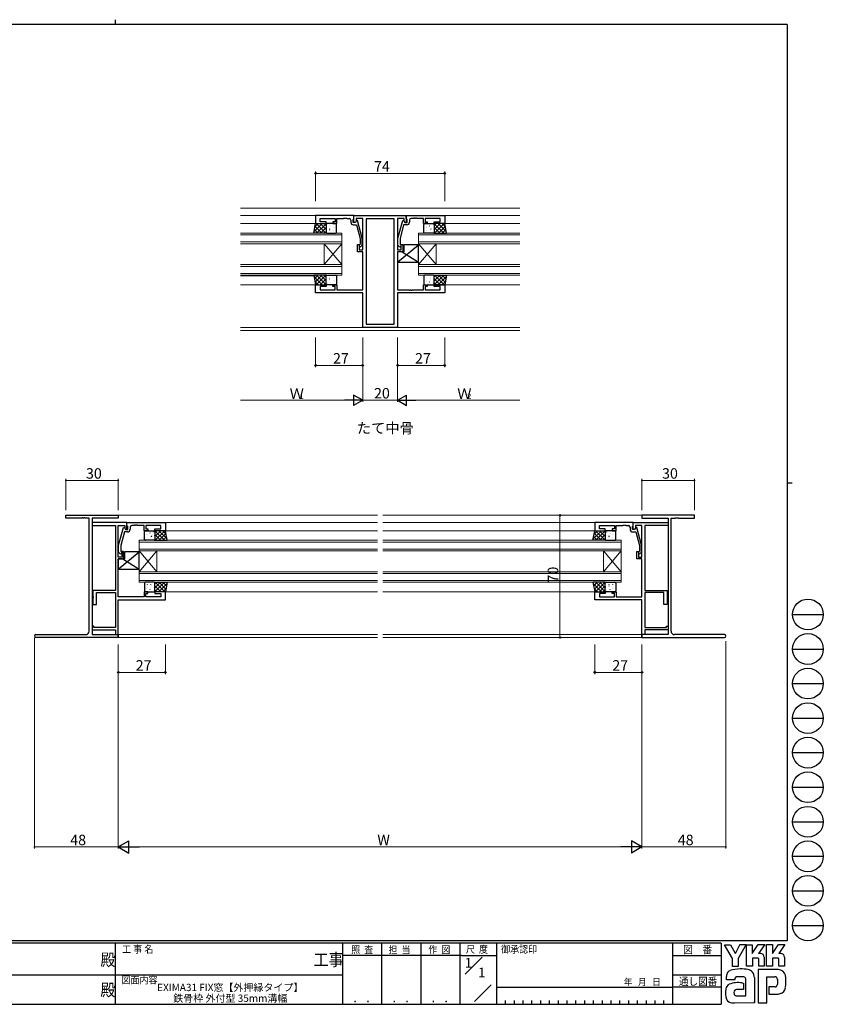
# Model space of a CAD drawing. Extents: x 0 to 793, y 0 to 564.
# Drawn here: x 333 to 793, y 0 to 564 of the extents above; entities that cross this region are included whole.
import ezdxf
from ezdxf.enums import TextEntityAlignment as Align

# ---------------------------------------------------------------- set-up
doc = ezdxf.new("R2010")
doc.units = 0
doc.layers.add('USER1', color=3, linetype='CONTINUOUS')
doc.layers.add('YKK_ZWAK', color=7, linetype='CONTINUOUS')
for name, color, linetype, lineweight in [('YKK_11', 7, 'CONTINUOUS', 30), ('YKK_12', 2, 'CONTINUOUS', 13), ('YKK_13', 4, 'CONTINUOUS', 30), ('YKK_D', 6, 'CONTINUOUS', 13)]:
    doc.layers.add(name, color=color, linetype=linetype, lineweight=lineweight)
doc.styles.get("Standard").update_dxf_attribs({"font": 'ROMANS.SHX', "bigfont": 'EXTFONT.SHX'})
doc.styles.add('YKK_OSSTYLE1', font='romans.shx', dxfattribs={"width": 0.9, "bigfont": 'EXTFONT.SHX'})

# ---------------------------------------------------------------- blocks, each defined once
blk = doc.blocks.new('A201')
at = {"layer": 'YKK_ZWAK', "color": 8, "linetype": 'Continuous'}
for p, q in [((296.01, 412), (296.01, 410)), ((573.13, 168.56), (585.73, 168.56)), ((573.13, 154.42), (585.73, 154.42)), ((573.13, 140.28), (585.73, 140.28)), ((573.13, 126.14), (585.73, 126.14)), ((573.13, 112), (585.73, 112)), ((573.13, 97.86), (585.73, 97.86)), ((573.13, 83.72), (585.73, 83.72)), ((573.13, 69.58), (585.73, 69.58)), ((573.13, 55.44), (585.73, 55.44)), ((573.13, 41.3), (585.73, 41.3))]:
    blk.add_line(p, q, dxfattribs=at)
at = {"layer": 'YKK_ZWAK', "color": 254, "linetype": 'Continuous'}
for p, q in [((571, 410), (21, 410)), ((571, 410), (571, 35)), ((571, 222.5), (573, 222.5)), ((571, 35), (21, 35)), ((544, 34), (21, 34)), ((296, 34), (296, 9)), ((389, 34), (389, 9)), ((437, 34), (437, 9)), ((452, 34), (452, 9)), ((524, 34), (524, 9)), ((544, 34), (544, 9)), ((548.59, 27.71), (545.31, 33.35)), ((545.31, 33.35), (547.82, 33.35)), ((547.82, 33.35), (549.62, 29.99)), ((551.6, 33.43), (549.77, 29.88)), ((554.19, 33.43), (550.95, 27.7)), ((551.6, 33.43), (554.19, 33.43)), ((554.33, 24.55), (554.33, 33.41)), ((554.33, 33.41), (556.63, 33.41)), ((556.63, 29.77), (559.04, 33.45)), ((556.63, 33.41), (556.63, 29.77)), ((559.04, 33.45), (561.77, 33.45)), ((561.77, 33.45), (559.24, 29.78)), ((562.55, 24.63), (562.55, 33.49)), ((562.55, 33.49), (564.89, 33.49)), ((564.89, 29.78), (567.34, 33.49)), ((564.89, 33.49), (564.89, 29.78)), ((567.34, 33.49), (570.04, 33.49)), ((569.77, 33.02), (567.54, 29.84)), ((570.04, 33.49), (569.77, 33.02)), ((549.62, 29.99), (549.77, 29.88)), ((559.99, 29.78), (559.24, 29.78)), ((561.53, 28.24), (561.53, 24.61)), ((568.29, 29.84), (567.54, 29.84)), ((569.83, 28.24), (569.83, 24.65)), ((548.59, 24.53), (548.59, 27.71)), ((550.95, 24.53), (548.59, 24.53)), ((550.95, 27.7), (550.95, 24.53)), ((556.7, 24.55), (554.33, 24.55)), ((558.98, 27.87), (556.7, 27.87)), ((556.7, 27.87), (556.7, 24.55)), ((559.29, 27.75), (558.98, 27.87)), ((559.29, 24.61), (559.29, 27.75)), ((561.53, 24.61), (559.29, 24.61)), ((564.99, 24.63), (562.55, 24.63)), ((567.26, 27.89), (564.99, 27.89)), ((564.99, 27.89), (564.99, 24.63)), ((567.57, 27.77), (567.26, 27.89)), ((567.57, 24.65), (567.57, 27.77)), ((567.57, 24.68), (567.61, 24.65)), ((569.83, 24.65), (567.57, 24.65)), ((524, 21), (544, 21)), ((546.08, 18.95), (546.08, 20.33)), ((553.25, 20.28), (550.61, 20.23)), ((559.02, 23.22), (559.02, 9.57)), ((567.3, 23.22), (559.02, 23.22)), ((562.61, 9.57), (562.61, 20.24)), ((562.61, 20.24), (565.93, 20.24)), ((549.41, 18.95), (546.08, 18.95)), ((552.55, 17.73), (553.05, 17.62)), ((553.05, 17.62), (553.05, 15.05)), ((554.02, 12.52), (554.02, 19.47)), ((557.51, 20.01), (557.51, 9.59)), ((566.01, 16.15), (563.48, 16.15)), ((563.48, 16.15), (563.48, 13.2)), ((566.98, 19.17), (566.99, 17.29)), ((452, 16), (524, 16)), ((550, 12.52), (554.02, 12.52)), ((553.05, 15.05), (550.2, 15.05)), ((553.71, 12.52), (553.96, 12.52)), ((554.02, 12.52), (554.02, 12.52)), ((563.48, 13.2), (567.28, 13.2)), ((567.28, 13.2), (568.06, 13.37)), ((21, 9), (544, 9)), ((549.41, 9.53), (548.34, 9.53)), ((557.28, 9.55), (549.41, 9.53)), ((557.51, 9.59), (557.28, 9.55)), ((559.02, 9.57), (562.05, 9.57)), ((562.05, 9.57), (562.61, 9.57))]:
    blk.add_line(p, q, dxfattribs=at)
at = {"layer": 'YKK_ZWAK', "color": 131, "linetype": 'Continuous'}
for p, q in [((405, 34), (405, 9)), ((421, 34), (421, 9)), ((437.7, 29), (389, 29)), ((437.7, 29), (452, 29)), ((439.26, 21.33), (446.19, 28.25)), ((524, 29), (544, 29)), ((205, 21), (297, 21)), ((297, 21), (389, 21)), ((443.05, 10.18), (449.85, 16.98)), ((544, 16), (524, 16)), ((455.6, 10.5), (455.6, 9)), ((459.2, 10.5), (459.2, 9)), ((462.8, 10.5), (462.8, 9)), ((466.4, 10.5), (466.4, 9)), ((470, 10.5), (470, 9)), ((473.6, 10.5), (473.6, 9)), ((477.2, 10.5), (477.2, 9)), ((480.8, 10.5), (480.8, 9)), ((484.4, 10.5), (484.4, 9)), ((488, 10.5), (488, 9)), ((491.6, 10.5), (491.6, 9)), ((495.2, 10.5), (495.2, 9)), ((498.8, 10.5), (498.8, 9)), ((502.4, 10.5), (502.4, 9)), ((506, 10.5), (506, 9)), ((509.6, 10.5), (509.6, 9)), ((513.2, 10.5), (513.2, 9)), ((516.8, 10.5), (516.8, 9)), ((520.4, 10.5), (520.4, 9))]:
    blk.add_line(p, q, dxfattribs=at)
at = {"layer": 'YKK_ZWAK', "color": 8, "linetype": 'Continuous'}
for centre in [(579.43, 168.56), (579.43, 154.42), (579.43, 140.28), (579.43, 126.14), (579.43, 112), (579.43, 97.86), (579.43, 83.72), (579.43, 69.58), (579.43, 55.44), (579.43, 41.3)]:
    blk.add_circle(centre, 6.3, dxfattribs=at)
at = {"layer": 'YKK_ZWAK', "color": 254, "linetype": 'Continuous'}
for centre, radius, start, end in [((559.99, 28.24), 1.54, 0.0017, 89.996), ((568.29, 28.29), 1.54, 0.0017, 89.996), ((549.69, 20.31), 3.6, 158.4108, 179.7178), ((548, 21.1), 1.75, 109.0213, 161.5126), ((551.66, 10.86), 12.63, 89.8916, 109.3085), ((550.51, 19.02), 1.21, 85.5055, 126.7804), ((552.03, 8.67), 14.82, 78.7801, 91.4694), ((552.9, 19.18), 1.16, 14.7552, 72.4499), ((554.38, 20.07), 3.18, 40.6642, 80.3169), ((554.22, 20.08), 3.29, 358.7806, 38.7656), ((566.05, 19.37), 0.878, 16.4312, 96.9166), ((567.19, 20.11), 3.1, 14.4457, 87.0875), ((555.55, 18.15), 14.9, 350.9903, 10.6762), ((548.59, 14.77), 2.79, 121.8271, 169.0847), ((550.8, 8.39), 9.51, 79.381, 112.0583), ((550.91, 18.99), 1.51, 138.4638, 181.7136), ((566.01, 17.08), 0.933, 269.9547, 342.9014), ((564.38, 18.85), 2.62, 4.9342, 17.0355), ((564.36, 17.54), 2.64, 343.6902, 354.7536), ((553.61, 13.72), 7.92, 168.7637, 199.8008), ((550.84, 13.77), 1.69, 171.082, 216.7192), ((550.21, 14.01), 1.03, 90.3395, 178.0364), ((550.18, 13.6), 1.09, 230.9728, 260.7549), ((567.24, 16.32), 3.07, 285.4429, 349.9045), ((548.6, 12.25), 2.73, 207.3144, 263.5946)]:
    blk.add_arc(centre, radius, start, end, dxfattribs=at)
at = {"layer": 'YKK_ZWAK', "color": 131, "linetype": 'Continuous', "style": 'YKK_OSSTYLE1', "width": 0.9}
for s, height, p in [('工 事 名', 3, (298.87, 30.05)), ('照  査', 3, (392.56, 29.87)), ('担  当', 3, (407.82, 29.87)), ('作  図', 3, (424.09, 29.88)), ('尺  度', 3, (439.51, 30.04)), ('御承認印', 3, (453.91, 30.05)), ('図\u3000番', 3.2, (528.43, 29.81)), ('図面内容', 3, (298.58, 17.47)), ('通し図番', 3.2, (526.63, 16.8)), ('年   月   日', 2.828, (504.13, 16.74)), (' ． ．', 3.5, (392.18, 9.75)), (' ． ．', 3.5, (408.18, 9.75)), (' ． ．', 3.5, (424.18, 9.75))]:
    blk.add_text(s, height=height, dxfattribs=at).set_placement(p)
at = {"layer": 'YKK_ZWAK', "color": 254, "linetype": 'Continuous', "style": 'YKK_OSSTYLE1', "width": 0.9}
for s, p in [('殿', (289.94, 24.75)), ('工事', (377.17, 24.75)), ('殿', (289.94, 12.37))]:
    blk.add_text(s, height=5, dxfattribs=at).set_placement(p)

msp = doc.modelspace()

# ---------------------------------------------------------------- linework, layer by layer
at = {"layer": 'YKK_11', "linetype": 'ByBlock', "lineweight": -2}
for p, q in [((524.56, 451.94), (502.56, 451.94)), ((502.56, 451.94), (502.56, 447.34)), ((524.56, 450.24), (524.56, 451.94)), ((554.56, 451.94), (576.56, 451.94)), ((554.56, 450.24), (554.56, 451.94)), ((576.56, 451.94), (576.56, 447.34)), ((502.56, 447.34), (508.56, 447.34)), ((505.26, 448.34), (505.26, 450.31)), ((505.26, 450.31), (513.76, 450.31)), ((508.56, 448.34), (505.26, 448.34)), ((508.56, 447.34), (508.56, 448.34)), ((513.76, 448.34), (512.56, 448.34)), ((512.56, 448.34), (512.56, 447.34)), ((512.56, 447.34), (514.76, 447.34)), ((513.76, 450.31), (513.76, 448.34)), ((514.76, 447.34), (514.76, 450.31)), ((514.76, 450.31), (518.61, 450.31)), ((518.61, 450.31), (518.79, 450.43)), ((518.79, 450.43), (519.34, 450.43)), ((519.34, 450.43), (519.52, 450.31)), ((519.52, 450.31), (519.61, 450.31)), ((519.61, 450.31), (519.79, 450.43)), ((519.79, 450.43), (520.34, 450.43)), ((520.34, 450.43), (520.52, 450.31)), ((520.52, 450.31), (521.76, 450.31)), ((522.76, 449.31), (522.76, 448.14)), ((524.06, 449.74), (524.26, 449.94)), ((524.06, 447.94), (524.06, 449.74)), ((525.36, 447.94), (524.06, 447.94)), ((524.26, 449.94), (524.56, 450.24)), ((524.26, 446.64), (526.09, 446.64)), ((526.06, 449.14), (525.36, 447.94)), ((526.66, 449.14), (526.06, 449.14)), ((526.09, 446.64), (528.16, 438.87)), ((529.36, 439.03), (526.66, 449.14)), ((549.76, 439.03), (552.47, 449.14)), ((553.04, 446.64), (550.96, 438.87)), ((552.47, 449.14), (553.07, 449.14)), ((554.86, 446.64), (553.04, 446.64)), ((553.07, 449.14), (553.76, 447.94)), ((553.76, 447.94), (555.06, 447.94)), ((554.86, 449.94), (554.56, 450.24)), ((555.06, 449.74), (554.86, 449.94)), ((555.06, 447.94), (555.06, 449.74)), ((556.36, 449.31), (556.36, 448.14)), ((558.61, 450.31), (557.36, 450.31)), ((558.79, 450.43), (558.61, 450.31)), ((559.34, 450.43), (558.79, 450.43)), ((559.52, 450.31), (559.34, 450.43)), ((559.61, 450.31), (559.52, 450.31)), ((559.79, 450.43), (559.61, 450.31)), ((560.34, 450.43), (559.79, 450.43)), ((560.52, 450.31), (560.34, 450.43)), ((564.36, 450.31), (560.52, 450.31)), ((564.36, 447.34), (564.36, 450.31)), ((566.56, 447.34), (564.36, 447.34)), ((573.86, 450.31), (565.36, 450.31)), ((565.36, 450.31), (565.36, 448.34)), ((565.36, 448.34), (566.56, 448.34)), ((566.56, 448.34), (566.56, 447.34)), ((570.56, 447.34), (570.56, 448.34)), ((570.56, 448.34), (573.86, 448.34)), ((576.56, 447.34), (570.56, 447.34)), ((573.86, 448.34), (573.86, 450.31)), ((528.16, 435.58), (527.74, 435.16)), ((528.16, 438.87), (528.16, 435.58)), ((528.59, 434.31), (529.36, 435.09)), ((529.36, 435.09), (529.36, 439.03)), ((549.76, 435.09), (549.76, 439.03)), ((550.54, 434.31), (549.76, 435.09)), ((550.96, 438.87), (550.96, 435.58)), ((550.96, 435.58), (551.39, 435.16)), ((389.76, 263.09), (392.47, 273.19)), ((392.47, 273.19), (393.07, 273.19)), ((393.07, 273.19), (393.76, 271.99)), ((393.76, 271.99), (395.06, 271.99)), ((394.56, 275.99), (416.56, 275.99)), ((394.56, 274.29), (394.56, 275.99)), ((394.86, 273.99), (394.56, 274.29)), ((395.06, 273.79), (394.86, 273.99)), ((395.06, 271.99), (395.06, 273.79)), ((396.36, 273.36), (396.36, 272.19)), ((398.61, 274.36), (397.36, 274.36)), ((398.79, 274.48), (398.61, 274.36)), ((399.34, 274.48), (398.79, 274.48)), ((399.52, 274.36), (399.34, 274.48)), ((399.61, 274.36), (399.52, 274.36)), ((399.79, 274.48), (399.61, 274.36)), ((400.34, 274.48), (399.79, 274.48)), ((400.52, 274.36), (400.34, 274.48)), ((404.36, 274.36), (400.52, 274.36)), ((404.36, 271.39), (404.36, 274.36)), ((406.56, 271.39), (404.36, 271.39)), ((413.86, 274.36), (405.36, 274.36)), ((405.36, 274.36), (405.36, 272.39)), ((405.36, 272.39), (406.56, 272.39)), ((406.56, 272.39), (406.56, 271.39)), ((410.56, 271.39), (410.56, 272.39)), ((410.56, 272.39), (413.86, 272.39)), ((416.56, 271.39), (410.56, 271.39)), ((413.86, 272.39), (413.86, 274.36)), ((416.56, 275.99), (416.56, 271.39)), ((684.56, 275.99), (662.56, 275.99)), ((662.56, 275.99), (662.56, 271.39)), ((662.56, 271.39), (668.56, 271.39)), ((665.26, 272.39), (665.26, 274.36)), ((665.26, 274.36), (673.76, 274.36)), ((668.56, 272.39), (665.26, 272.39)), ((668.56, 271.39), (668.56, 272.39)), ((673.76, 272.39), (672.56, 272.39)), ((672.56, 272.39), (672.56, 271.39)), ((672.56, 271.39), (674.76, 271.39)), ((673.76, 274.36), (673.76, 272.39)), ((674.76, 271.39), (674.76, 274.36)), ((674.76, 274.36), (678.61, 274.36)), ((678.61, 274.36), (678.79, 274.48)), ((678.79, 274.48), (679.34, 274.48)), ((679.34, 274.48), (679.52, 274.36)), ((679.52, 274.36), (679.61, 274.36)), ((679.61, 274.36), (679.79, 274.48)), ((679.79, 274.48), (680.34, 274.48)), ((680.34, 274.48), (680.52, 274.36)), ((680.52, 274.36), (681.76, 274.36)), ((682.76, 273.36), (682.76, 272.19)), ((684.06, 273.79), (684.26, 273.99)), ((684.06, 271.99), (684.06, 273.79)), ((685.36, 271.99), (684.06, 271.99)), ((684.26, 273.99), (684.56, 274.29)), ((684.56, 274.29), (684.56, 275.99)), ((686.06, 273.19), (685.36, 271.99)), ((686.66, 273.19), (686.06, 273.19)), ((689.36, 263.09), (686.66, 273.19)), ((393.04, 270.69), (390.96, 262.93)), ((394.86, 270.69), (393.04, 270.69)), ((684.26, 270.69), (686.09, 270.69)), ((686.09, 270.69), (688.16, 262.93)), ((389.76, 259.14), (389.76, 263.09)), ((390.96, 262.93), (390.96, 259.64)), ((390.96, 259.64), (391.39, 259.21)), ((688.16, 259.64), (687.74, 259.21)), ((688.16, 262.93), (688.16, 259.64)), ((689.36, 259.14), (689.36, 263.09)), ((390.54, 258.37), (389.76, 259.14)), ((688.59, 258.37), (689.36, 259.14))]:
    msp.add_line(p, q, dxfattribs=at)
at = {"layer": 'YKK_11', "linetype": 'ByBlock', "lineweight": -2, "ltscale": 0.5}
for p, q in [((524.56, 451.94), (554.56, 451.94)), ((524.56, 447.94), (524.56, 451.94)), ((554.56, 451.94), (554.56, 447.94)), ((525.36, 447.94), (524.56, 447.94)), ((525.86, 448.8), (525.36, 447.94)), ((529.56, 450.31), (525.86, 450.31)), ((525.86, 450.31), (525.86, 448.8)), ((529.56, 432.24), (529.56, 450.31)), ((531.49, 450.01), (531.49, 389.77)), ((531.49, 450.01), (531.49, 389.77)), ((547.63, 450.01), (531.49, 450.01)), ((547.63, 389.77), (547.63, 450.01)), ((553.26, 450.31), (549.56, 450.31)), ((549.56, 450.31), (549.56, 432.24)), ((553.26, 448.8), (553.26, 450.31)), ((553.76, 447.94), (553.26, 448.8)), ((554.56, 447.94), (553.76, 447.94)), ((526.56, 431.24), (526.56, 435.44)), ((526.56, 435.44), (527.56, 435.44)), ((527.56, 435.44), (527.56, 432.24)), ((551.56, 432.24), (551.56, 435.44)), ((551.56, 435.44), (552.56, 435.44)), ((552.56, 435.44), (552.56, 431.24)), ((529.56, 431.24), (526.56, 431.24)), ((527.56, 432.24), (529.56, 432.24)), ((529.56, 409.37), (529.56, 431.24)), ((549.56, 432.24), (551.56, 432.24)), ((552.56, 431.24), (549.56, 431.24)), ((549.56, 431.24), (549.56, 409.37)), ((502.56, 407.74), (502.56, 412.34)), ((502.56, 412.34), (508.56, 412.34)), ((508.56, 412.34), (508.56, 411.34)), ((512.56, 411.34), (512.56, 412.34)), ((512.56, 412.34), (514.76, 412.34)), ((514.76, 412.34), (514.76, 409.37)), ((564.36, 409.37), (564.36, 412.34)), ((564.36, 412.34), (566.56, 412.34)), ((566.56, 412.34), (566.56, 411.34)), ((570.56, 411.34), (570.56, 412.34)), ((570.56, 412.34), (576.56, 412.34)), ((576.56, 412.34), (576.56, 407.74)), ((529.56, 407.74), (502.56, 407.74)), ((508.56, 411.34), (505.26, 411.34)), ((505.26, 411.34), (505.26, 409.37)), ((505.26, 409.37), (513.76, 409.37)), ((513.76, 411.34), (512.56, 411.34)), ((513.76, 409.37), (513.76, 411.34)), ((514.76, 409.37), (529.56, 409.37)), ((529.56, 387.84), (529.56, 407.74)), ((549.56, 409.37), (556.11, 409.37)), ((576.56, 407.74), (549.56, 407.74)), ((549.56, 407.74), (549.56, 387.84)), ((556.11, 409.37), (556.29, 409.25)), ((556.29, 409.25), (556.84, 409.25)), ((556.84, 409.25), (557.02, 409.37)), ((557.02, 409.37), (557.11, 409.37)), ((557.11, 409.37), (557.29, 409.25)), ((557.29, 409.25), (557.84, 409.25)), ((557.84, 409.25), (558.02, 409.37)), ((558.02, 409.37), (564.36, 409.37)), ((566.56, 411.34), (565.36, 411.34)), ((565.36, 411.34), (565.36, 409.37)), ((565.36, 409.37), (573.86, 409.37)), ((573.86, 411.34), (570.56, 411.34)), ((573.86, 409.37), (573.86, 411.34)), ((531.49, 389.77), (547.63, 389.77)), ((549.56, 387.84), (529.56, 387.84)), ((394.56, 275.99), (374.56, 275.99)), ((389.56, 256.29), (389.56, 274.36)), ((389.56, 274.36), (393.26, 274.36)), ((393.26, 274.36), (393.26, 272.86)), ((393.26, 272.86), (393.76, 271.99)), ((393.76, 271.99), (394.56, 271.99)), ((394.56, 271.99), (394.56, 275.99)), ((684.56, 271.99), (684.56, 275.99)), ((684.56, 275.99), (704.56, 275.99)), ((685.36, 271.99), (684.56, 271.99)), ((685.86, 272.86), (685.36, 271.99)), ((689.56, 274.36), (685.86, 274.36)), ((685.86, 274.36), (685.86, 272.86)), ((689.56, 256.29), (689.56, 274.36)), ((391.56, 256.29), (389.56, 256.29)), ((389.56, 233.42), (389.56, 255.29)), ((389.56, 255.29), (392.56, 255.29)), ((392.56, 259.49), (391.56, 259.49)), ((391.56, 259.49), (391.56, 256.29)), ((392.56, 255.29), (392.56, 259.49)), ((686.56, 255.29), (686.56, 259.49)), ((686.56, 259.49), (687.56, 259.49)), ((689.56, 255.29), (686.56, 255.29)), ((687.56, 259.49), (687.56, 256.29)), ((687.56, 256.29), (689.56, 256.29)), ((689.56, 233.42), (689.56, 255.29)), ((404.36, 233.42), (389.56, 233.42)), ((389.56, 210.19), (389.56, 231.79)), ((389.56, 231.79), (416.56, 231.79)), ((406.56, 236.39), (404.36, 236.39)), ((404.36, 236.39), (404.36, 233.42)), ((405.36, 233.42), (405.36, 235.39)), ((405.36, 235.39), (406.56, 235.39)), ((413.86, 233.42), (405.36, 233.42)), ((406.56, 235.39), (406.56, 236.39)), ((416.56, 236.39), (410.56, 236.39)), ((410.56, 236.39), (410.56, 235.39)), ((410.56, 235.39), (413.86, 235.39)), ((413.86, 235.39), (413.86, 233.42)), ((416.56, 231.79), (416.56, 236.39)), ((662.56, 231.79), (662.56, 236.39)), ((662.56, 236.39), (668.56, 236.39)), ((689.56, 231.79), (662.56, 231.79)), ((668.56, 235.39), (665.26, 235.39)), ((665.26, 235.39), (665.26, 233.42)), ((665.26, 233.42), (673.76, 233.42)), ((668.56, 236.39), (668.56, 235.39)), ((672.56, 235.39), (672.56, 236.39)), ((672.56, 236.39), (674.76, 236.39)), ((673.76, 235.39), (672.56, 235.39)), ((673.76, 233.42), (673.76, 235.39)), ((674.76, 236.39), (674.76, 233.42)), ((674.76, 233.42), (689.56, 233.42)), ((689.56, 210.19), (689.56, 231.79))]:
    msp.add_line(p, q, dxfattribs=at)
at = {"layer": 'YKK_11', "color": 0, "linetype": 'ByBlock', "lineweight": -2}
for p, q in [((359.56, 278.56), (359.56, 280.19)), ((359.56, 280.19), (389.56, 280.19)), ((368.61, 278.56), (359.56, 278.56)), ((368.79, 278.68), (368.61, 278.56)), ((369.34, 278.68), (368.79, 278.68)), ((369.52, 278.56), (369.34, 278.68)), ((369.61, 278.56), (369.52, 278.56)), ((369.79, 278.68), (369.61, 278.56)), ((370.34, 278.68), (369.79, 278.68)), ((370.52, 278.56), (370.34, 278.68)), ((372.93, 278.56), (370.52, 278.56)), ((372.93, 213.82), (372.93, 278.56)), ((374.56, 278.56), (374.56, 211.82)), ((389.56, 278.56), (374.56, 278.56)), ((389.56, 280.19), (389.56, 278.56)), ((719.56, 280.19), (689.56, 280.19)), ((689.56, 280.19), (689.56, 278.56)), ((689.56, 278.56), (704.56, 278.56)), ((704.56, 278.56), (704.56, 211.82)), ((706.19, 213.82), (706.19, 278.56)), ((706.19, 278.56), (708.61, 278.56)), ((708.61, 278.56), (708.79, 278.68)), ((708.79, 278.68), (709.34, 278.68)), ((709.34, 278.68), (709.52, 278.56)), ((709.52, 278.56), (709.61, 278.56)), ((709.61, 278.56), (709.79, 278.68)), ((709.79, 278.68), (710.34, 278.68)), ((710.34, 278.68), (710.52, 278.56)), ((710.52, 278.56), (719.56, 278.56)), ((719.56, 278.56), (719.56, 280.19)), ((374.56, 275.99), (374.56, 274.36)), ((374.56, 274.36), (387.93, 274.36)), ((387.93, 274.36), (387.93, 237.19)), ((691.19, 274.36), (691.19, 237.19)), ((704.56, 274.36), (691.19, 274.36)), ((704.56, 275.99), (704.56, 274.36)), ((378.61, 237.19), (375.06, 237.19)), ((375.06, 237.19), (375.06, 233.65)), ((378.79, 237.07), (378.61, 237.19)), ((379.34, 237.07), (378.79, 237.07)), ((379.52, 237.19), (379.34, 237.07)), ((379.61, 237.19), (379.52, 237.19)), ((379.79, 237.07), (379.61, 237.19)), ((380.34, 237.07), (379.79, 237.07)), ((380.52, 237.19), (380.34, 237.07)), ((387.93, 237.19), (380.52, 237.19)), ((691.19, 237.19), (698.61, 237.19)), ((698.61, 237.19), (698.79, 237.07)), ((698.79, 237.07), (699.34, 237.07)), ((699.34, 237.07), (699.52, 237.19)), ((699.52, 237.19), (699.61, 237.19)), ((699.61, 237.19), (699.79, 237.07)), ((699.79, 237.07), (700.34, 237.07)), ((700.34, 237.07), (700.52, 237.19)), ((700.52, 237.19), (704.06, 237.19)), ((704.06, 237.19), (704.06, 233.65)), ((375.06, 233.65), (375.18, 233.46)), ((375.18, 232.91), (375.06, 232.73)), ((375.06, 232.73), (375.06, 229.19)), ((375.18, 233.46), (375.18, 232.91)), ((377.06, 229.19), (377.06, 235.89)), ((377.06, 235.89), (387.93, 235.89)), ((387.93, 235.89), (387.93, 215.89)), ((702.06, 235.89), (691.19, 235.89)), ((691.19, 235.89), (691.19, 215.89)), ((702.06, 229.19), (702.06, 235.89)), ((704.06, 233.65), (703.94, 233.46)), ((703.94, 233.46), (703.94, 232.91)), ((703.94, 232.91), (704.06, 232.73)), ((704.06, 232.73), (704.06, 229.19)), ((375.06, 229.19), (377.06, 229.19)), ((704.06, 229.19), (702.06, 229.19)), ((375.56, 216.59), (374.56, 216.59)), ((374.56, 216.59), (374.56, 214.59)), ((374.56, 214.59), (387.93, 214.59)), ((375.56, 215.89), (375.56, 216.59)), ((387.93, 215.89), (375.56, 215.89)), ((387.93, 214.59), (387.93, 211.89)), ((691.19, 215.89), (703.56, 215.89)), ((704.56, 214.59), (691.19, 214.59)), ((691.19, 214.59), (691.19, 211.89)), ((703.56, 215.89), (703.56, 216.59)), ((703.56, 216.59), (704.56, 216.59)), ((704.56, 216.59), (704.56, 214.59)), ((342.38, 211.82), (370.93, 211.82)), ((389.56, 210.19), (342.38, 210.19)), ((374.56, 211.82), (389.56, 211.82)), ((387.93, 211.89), (389.56, 211.89)), ((389.56, 211.82), (389.56, 210.19)), ((691.19, 211.89), (689.56, 211.89)), ((704.56, 211.82), (689.56, 211.82)), ((689.56, 211.82), (689.56, 210.19)), ((689.56, 210.19), (736.75, 210.19)), ((736.75, 211.82), (708.19, 211.82))]:
    msp.add_line(p, q, dxfattribs=at)
at = {"layer": 'YKK_11', "linetype": 'ByBlock', "lineweight": -2}
for centre, radius, start, end in [((521.76, 449.31), 1, 0, 90), ((524.26, 448.14), 1.5, 180, 270), ((554.86, 448.14), 1.5, 270, 360), ((557.36, 449.31), 1, 90, 180), ((528.16, 434.74), 0.6, 135, 315), ((550.96, 434.74), 0.6, 225, 45), ((394.86, 272.19), 1.5, 270, 360), ((397.36, 273.36), 1, 90, 180), ((681.76, 273.36), 1, 0, 90), ((684.26, 272.19), 1.5, 180, 270), ((390.96, 258.79), 0.6, 225, 45), ((688.16, 258.79), 0.6, 135, 315)]:
    msp.add_arc(centre, radius, start, end, dxfattribs=at)
at = {"layer": 'YKK_11', "color": 0, "linetype": 'ByBlock', "lineweight": -2}
for centre, radius, start, end in [((342.38, 211), 0.815, 90, 270), ((370.93, 213.82), 2, 270, 360), ((708.19, 213.82), 2, 180, 270), ((736.75, 211), 0.815, 270, 90)]:
    msp.add_arc(centre, radius, start, end, dxfattribs=at)
at = {"layer": 'YKK_12', "ltscale": 1.5}
for p, q in [((619.56, 456.14), (459.56, 456.14)), ((619.56, 451.94), (459.56, 451.94)), ((503.06, 447.34), (459.56, 447.34)), ((517.56, 441.84), (459.56, 441.84)), ((517.56, 440.84), (459.56, 440.84)), ((517.56, 435.84), (517.56, 441.84)), ((561.57, 435.84), (561.57, 441.84)), ((561.57, 441.84), (619.56, 441.84)), ((561.57, 440.84), (619.56, 440.84)), ((517.56, 436.84), (459.56, 436.84)), ((517.56, 435.84), (459.56, 435.84)), ((517.56, 423.84), (507.56, 435.84)), ((517.56, 435.84), (507.56, 423.84)), ((507.56, 435.84), (507.56, 423.84)), ((517.56, 435.84), (517.56, 423.84)), ((561.57, 436.84), (619.56, 436.84)), ((561.57, 423.84), (571.57, 435.84)), ((561.57, 435.84), (571.57, 423.84)), ((561.57, 435.84), (561.57, 423.84)), ((561.57, 435.84), (619.56, 435.84)), ((571.57, 435.84), (571.57, 423.84)), ((517.56, 423.84), (459.56, 423.84)), ((517.56, 417.84), (517.56, 423.84)), ((561.57, 417.84), (561.57, 423.84)), ((561.57, 423.84), (619.56, 423.84)), ((517.56, 422.84), (459.56, 422.84)), ((517.56, 418.84), (459.56, 418.84)), ((517.56, 417.84), (459.56, 417.84)), ((561.57, 422.84), (619.56, 422.84)), ((561.57, 418.84), (619.56, 418.84)), ((561.57, 417.84), (619.56, 417.84)), ((619.56, 387.77), (459.56, 387.77)), ((619.56, 386.14), (459.56, 386.14)), ((401.57, 259.89), (401.57, 265.89)), ((401.57, 265.89), (538.06, 265.89)), ((677.56, 265.89), (541.06, 265.89)), ((677.56, 259.89), (677.56, 265.89)), ((401.57, 264.89), (538.06, 264.89)), ((401.57, 260.89), (538.06, 260.89)), ((401.57, 247.89), (411.57, 259.89)), ((401.57, 259.89), (411.57, 247.89)), ((401.57, 259.89), (401.57, 247.89)), ((401.57, 259.89), (538.06, 259.89)), ((411.57, 259.89), (411.57, 247.89)), ((677.56, 264.89), (541.06, 264.89)), ((677.56, 260.89), (541.06, 260.89)), ((677.56, 259.89), (541.06, 259.89)), ((677.56, 247.89), (667.56, 259.89)), ((677.56, 259.89), (667.56, 247.89)), ((667.56, 259.89), (667.56, 247.89)), ((677.56, 259.89), (677.56, 247.89)), ((401.57, 241.89), (401.57, 247.89)), ((401.57, 247.89), (538.06, 247.89)), ((401.57, 246.89), (538.06, 246.89)), ((401.57, 242.89), (538.06, 242.89)), ((677.56, 247.89), (541.06, 247.89)), ((677.56, 246.89), (541.06, 246.89)), ((677.56, 242.89), (541.06, 242.89)), ((677.56, 241.89), (677.56, 247.89)), ((401.57, 241.89), (538.06, 241.89)), ((677.56, 241.89), (541.06, 241.89))]:
    msp.add_line(p, q, dxfattribs=at)
at = {"layer": 'YKK_12'}
for p, q in [((619.56, 447.34), (576.06, 447.34)), ((459.56, 417.34), (502.56, 417.34)), ((459.56, 412.34), (502.56, 412.34)), ((619.56, 412.34), (576.06, 412.34)), ((538.06, 280.19), (389.56, 280.19)), ((689.56, 280.19), (541.06, 280.19)), ((538.06, 271.39), (416.06, 271.39)), ((538.06, 275.99), (416.26, 275.99)), ((662.86, 275.99), (541.06, 275.99)), ((663.06, 271.39), (541.06, 271.39)), ((538.06, 236.39), (416.26, 236.39)), ((662.86, 236.39), (541.06, 236.39)), ((538.06, 210.19), (389.26, 210.19)), ((538.06, 211.82), (389.56, 211.82)), ((689.56, 211.82), (541.06, 211.82)), ((689.86, 210.19), (541.06, 210.19))]:
    msp.add_line(p, q, dxfattribs=at)
at = {"layer": 'YKK_13', "ltscale": 1.5}
for p, q in [((501.49, 441.84), (502.56, 447.34)), ((502.56, 447.34), (508.56, 447.34)), ((508.56, 447.34), (508.56, 441.84)), ((508.56, 446.84), (508.56, 442.34)), ((514.06, 447.34), (509.06, 447.34)), ((514.56, 442.34), (514.56, 446.84)), ((564.57, 442.34), (564.57, 446.84)), ((565.07, 447.34), (570.07, 447.34)), ((576.57, 447.34), (570.57, 447.34)), ((570.57, 447.34), (570.57, 441.84)), ((570.57, 446.84), (570.57, 442.34)), ((577.64, 441.84), (576.57, 447.34)), ((508.56, 441.84), (501.56, 441.84)), ((509.06, 441.84), (514.06, 441.84)), ((570.07, 441.84), (565.07, 441.84)), ((570.57, 441.84), (577.57, 441.84)), ((549.56, 425.24), (561.56, 435.24)), ((561.56, 435.24), (553.06, 435.24)), ((553.06, 435.24), (553.06, 431.24)), ((561.56, 425.24), (561.56, 435.24)), ((553.06, 431.24), (549.56, 431.24)), ((549.56, 431.24), (549.56, 425.24)), ((552.23, 431.24), (561.56, 425.24)), ((549.56, 425.24), (561.56, 425.24)), ((501.49, 417.84), (502.56, 412.34)), ((508.56, 417.84), (501.56, 417.84)), ((508.56, 412.34), (508.56, 417.84)), ((509.06, 417.84), (514.06, 417.84)), ((570.06, 417.84), (565.06, 417.84)), ((570.56, 412.34), (570.56, 417.84)), ((570.56, 417.84), (577.56, 417.84)), ((577.64, 417.84), (576.56, 412.34)), ((502.56, 412.34), (508.56, 412.34)), ((508.56, 412.84), (508.56, 417.34)), ((514.06, 412.34), (509.06, 412.34)), ((514.56, 417.34), (514.56, 412.84)), ((564.56, 417.34), (564.56, 412.84)), ((565.06, 412.34), (570.06, 412.34)), ((570.56, 412.84), (570.56, 417.34)), ((576.56, 412.34), (570.56, 412.34)), ((404.57, 266.39), (404.57, 270.89)), ((405.07, 271.39), (410.07, 271.39)), ((416.57, 271.39), (410.57, 271.39)), ((410.57, 271.39), (410.57, 265.89)), ((410.57, 270.89), (410.57, 266.39)), ((417.64, 265.89), (416.57, 271.39)), ((661.49, 265.89), (662.56, 271.39)), ((662.56, 271.39), (668.56, 271.39)), ((668.56, 271.39), (668.56, 265.89)), ((668.56, 270.89), (668.56, 266.39)), ((674.06, 271.39), (669.06, 271.39)), ((674.56, 266.39), (674.56, 270.89)), ((410.07, 265.89), (405.07, 265.89)), ((410.57, 265.89), (417.57, 265.89)), ((668.56, 265.89), (661.56, 265.89)), ((669.06, 265.89), (674.06, 265.89)), ((389.56, 249.29), (401.56, 259.29)), ((393.06, 255.29), (389.56, 255.29)), ((389.56, 255.29), (389.56, 249.29)), ((392.23, 255.29), (401.56, 249.29)), ((401.56, 259.29), (393.06, 259.29)), ((393.06, 259.29), (393.06, 255.29)), ((401.56, 249.29), (401.56, 259.29)), ((389.56, 249.29), (401.56, 249.29)), ((404.56, 241.39), (404.56, 236.89)), ((410.06, 241.89), (405.06, 241.89)), ((410.56, 236.39), (410.56, 241.89)), ((410.56, 241.89), (417.56, 241.89)), ((410.56, 236.89), (410.56, 241.39)), ((417.64, 241.89), (416.56, 236.39)), ((661.49, 241.89), (662.56, 236.39)), ((668.56, 241.89), (661.56, 241.89)), ((668.56, 236.39), (668.56, 241.89)), ((668.56, 236.89), (668.56, 241.39)), ((669.06, 241.89), (674.06, 241.89)), ((674.56, 241.39), (674.56, 236.89)), ((405.06, 236.39), (410.06, 236.39)), ((416.56, 236.39), (410.56, 236.39)), ((662.56, 236.39), (668.56, 236.39)), ((674.06, 236.39), (669.06, 236.39))]:
    msp.add_line(p, q, dxfattribs=at)
at = {"layer": 'YKK_13', "linetype": 'Continuous', "ltscale": 1.5}
for p, q in [((501.64, 442.64), (506.34, 447.34)), ((502.19, 445.43), (504.09, 447.34)), ((502.26, 445.79), (506.21, 441.84)), ((502.96, 447.34), (508.46, 441.84)), ((503.08, 441.84), (508.56, 447.31)), ((505.2, 447.34), (508.56, 443.97)), ((507.45, 447.34), (508.56, 446.22)), ((509.18, 446.6), (509.21, 446.56)), ((510.64, 447.03), (510.65, 447.02)), ((511.38, 445.96), (511.4, 445.91)), ((512.06, 447.2), (512.14, 447.15)), ((567.07, 447.2), (566.99, 447.15)), ((567.75, 445.96), (567.73, 445.91)), ((568.49, 447.03), (568.48, 447.02)), ((569.94, 446.6), (569.92, 446.56)), ((573.93, 447.34), (570.57, 443.97)), ((571.68, 447.34), (570.57, 446.22)), ((576.04, 441.84), (570.57, 447.31)), ((576.17, 447.34), (570.67, 441.84)), ((577.49, 442.64), (572.79, 447.34)), ((576.87, 445.79), (572.92, 441.84)), ((576.94, 445.43), (575.03, 447.34)), ((501.52, 442.03), (501.72, 441.84)), ((501.89, 443.91), (503.97, 441.84)), ((505.33, 441.84), (508.56, 445.07)), ((507.57, 441.84), (508.56, 442.82)), ((508.66, 445.21), (508.67, 445.2)), ((508.75, 444.52), (508.78, 444.48)), ((510.53, 444.31), (510.62, 444.26)), ((510.64, 443.93), (510.67, 443.89)), ((510.83, 443.27), (510.83, 443.26)), ((512.83, 443.29), (512.86, 443.25)), ((512.85, 445.05), (512.85, 445.05)), ((513.27, 445.37), (513.29, 445.32)), ((565.86, 445.37), (565.84, 445.32)), ((566.3, 443.29), (566.27, 443.25)), ((566.28, 445.05), (566.28, 445.05)), ((568.3, 443.27), (568.3, 443.26)), ((568.49, 443.93), (568.46, 443.89)), ((568.6, 444.31), (568.51, 444.26)), ((570.38, 444.52), (570.35, 444.48)), ((570.47, 445.21), (570.46, 445.2)), ((573.8, 441.84), (570.57, 445.07)), ((571.55, 441.84), (570.57, 442.82)), ((577.24, 443.91), (575.16, 441.84)), ((577.61, 442.03), (577.41, 441.84)), ((501.52, 417.64), (501.72, 417.84)), ((501.89, 415.76), (503.97, 417.84)), ((502.26, 413.88), (506.21, 417.84)), ((502.96, 412.34), (508.46, 417.84)), ((503.09, 417.84), (508.56, 412.36)), ((505.33, 417.84), (508.56, 414.6)), ((507.58, 417.84), (508.56, 416.85)), ((576.04, 417.84), (570.56, 412.36)), ((573.8, 417.84), (570.56, 414.6)), ((571.55, 417.84), (570.56, 416.85)), ((576.17, 412.34), (570.67, 417.84)), ((576.87, 413.88), (572.92, 417.84)), ((577.24, 415.76), (575.16, 417.84)), ((577.6, 417.64), (577.41, 417.84)), ((501.64, 417.03), (506.34, 412.34)), ((502.19, 414.24), (504.1, 412.34)), ((505.2, 412.34), (508.56, 415.7)), ((507.45, 412.34), (508.56, 413.45)), ((508.66, 414.46), (508.67, 414.47)), ((508.75, 415.15), (508.78, 415.19)), ((509.19, 413.07), (509.21, 413.11)), ((510.53, 415.36), (510.62, 415.41)), ((510.64, 415.74), (510.67, 415.78)), ((510.64, 412.64), (510.65, 412.65)), ((510.83, 416.4), (510.83, 416.41)), ((511.38, 413.71), (511.4, 413.76)), ((512.06, 412.47), (512.14, 412.52)), ((512.83, 416.38), (512.86, 416.42)), ((512.85, 414.62), (512.85, 414.62)), ((513.27, 414.3), (513.29, 414.35)), ((565.86, 414.3), (565.84, 414.35)), ((566.29, 416.38), (566.27, 416.42)), ((566.28, 414.62), (566.27, 414.62)), ((567.07, 412.47), (566.98, 412.52)), ((567.75, 413.71), (567.73, 413.76)), ((568.3, 416.4), (568.29, 416.41)), ((568.49, 415.74), (568.46, 415.78)), ((568.49, 412.64), (568.48, 412.65)), ((568.6, 415.36), (568.51, 415.41)), ((569.94, 413.07), (569.92, 413.11)), ((570.38, 415.15), (570.35, 415.19)), ((570.47, 414.46), (570.46, 414.47)), ((573.93, 412.34), (570.56, 415.7)), ((571.68, 412.34), (570.56, 413.45)), ((577.49, 417.03), (572.79, 412.34)), ((576.94, 414.24), (575.03, 412.34)), ((407.07, 271.25), (406.99, 271.21)), ((408.49, 271.08), (408.48, 271.08)), ((413.93, 271.39), (410.57, 268.03)), ((411.68, 271.39), (410.57, 270.27)), ((416.04, 265.89), (410.57, 271.37)), ((416.17, 271.39), (410.67, 265.89)), ((417.49, 266.69), (412.79, 271.39)), ((416.94, 269.49), (415.03, 271.39)), ((661.64, 266.69), (666.34, 271.39)), ((662.19, 269.49), (664.09, 271.39)), ((662.96, 271.39), (668.46, 265.89)), ((663.08, 265.89), (668.56, 271.37)), ((665.2, 271.39), (668.56, 268.03)), ((667.45, 271.39), (668.56, 270.27)), ((670.64, 271.08), (670.65, 271.08)), ((672.06, 271.25), (672.14, 271.21)), ((405.86, 269.42), (405.84, 269.38)), ((406.3, 267.34), (406.27, 267.3)), ((406.28, 269.11), (406.28, 269.1)), ((407.75, 270.01), (407.73, 269.97)), ((408.3, 267.32), (408.3, 267.31)), ((408.49, 267.99), (408.46, 267.94)), ((408.6, 268.36), (408.51, 268.32)), ((409.94, 270.66), (409.92, 270.61)), ((410.38, 268.58), (410.35, 268.53)), ((410.47, 269.26), (410.46, 269.26)), ((413.8, 265.89), (410.57, 269.12)), ((411.55, 265.89), (410.57, 266.88)), ((416.87, 269.84), (412.92, 265.89)), ((417.24, 267.96), (415.16, 265.89)), ((417.61, 266.09), (417.41, 265.89)), ((661.52, 266.09), (661.72, 265.89)), ((661.89, 267.96), (663.97, 265.89)), ((662.26, 269.84), (666.21, 265.89)), ((665.33, 265.89), (668.56, 269.12)), ((667.57, 265.89), (668.56, 266.88)), ((668.66, 269.26), (668.67, 269.26)), ((668.75, 268.58), (668.78, 268.53)), ((669.18, 270.66), (669.21, 270.61)), ((670.53, 268.36), (670.62, 268.32)), ((670.64, 267.99), (670.67, 267.94)), ((670.83, 267.32), (670.83, 267.31)), ((671.38, 270.01), (671.4, 269.97)), ((672.83, 267.34), (672.86, 267.3)), ((672.85, 269.11), (672.85, 269.1)), ((673.27, 269.42), (673.29, 269.38)), ((405.86, 238.36), (405.84, 238.4)), ((406.29, 240.44), (406.27, 240.48)), ((406.28, 238.67), (406.27, 238.68)), ((407.75, 237.77), (407.73, 237.81)), ((408.3, 240.46), (408.29, 240.47)), ((408.49, 239.79), (408.46, 239.84)), ((408.6, 239.42), (408.51, 239.46)), ((409.94, 237.12), (409.92, 237.17)), ((410.38, 239.2), (410.35, 239.24)), ((410.47, 238.52), (410.46, 238.52)), ((416.04, 241.89), (410.56, 236.41)), ((413.8, 241.89), (410.56, 238.66)), ((411.55, 241.89), (410.56, 240.9)), ((413.93, 236.39), (410.56, 239.75)), ((411.68, 236.39), (410.56, 237.51)), ((416.17, 236.39), (410.67, 241.89)), ((417.49, 241.09), (412.79, 236.39)), ((416.87, 237.94), (412.92, 241.89)), ((416.94, 238.29), (415.03, 236.39)), ((417.24, 239.82), (415.16, 241.89)), ((417.6, 241.69), (417.41, 241.89)), ((661.52, 241.69), (661.72, 241.89)), ((661.64, 241.09), (666.34, 236.39)), ((661.89, 239.82), (663.97, 241.89)), ((662.19, 238.29), (664.1, 236.39)), ((662.26, 237.94), (666.21, 241.89)), ((662.96, 236.39), (668.46, 241.89)), ((663.09, 241.89), (668.56, 236.41)), ((665.2, 236.39), (668.56, 239.75)), ((665.33, 241.89), (668.56, 238.66)), ((667.45, 236.39), (668.56, 237.51)), ((667.58, 241.89), (668.56, 240.9)), ((668.66, 238.52), (668.67, 238.52)), ((668.75, 239.2), (668.78, 239.24)), ((669.19, 237.12), (669.21, 237.17)), ((670.53, 239.42), (670.62, 239.46)), ((670.64, 239.79), (670.67, 239.84)), ((670.83, 240.46), (670.83, 240.47)), ((671.38, 237.77), (671.4, 237.81)), ((672.83, 240.44), (672.86, 240.48)), ((672.85, 238.67), (672.85, 238.68)), ((673.27, 238.36), (673.29, 238.4)), ((407.07, 236.53), (406.98, 236.57)), ((408.49, 236.7), (408.48, 236.7)), ((670.64, 236.7), (670.65, 236.7)), ((672.06, 236.53), (672.14, 236.57))]:
    msp.add_line(p, q, dxfattribs=at)
at = {"layer": 'YKK_13', "ltscale": 1.5}
for centre, start, end in [((509.06, 446.84), 90, 180), ((514.06, 446.84), 0, 90), ((565.07, 446.84), 90, 180), ((570.07, 446.84), 0, 90), ((509.06, 442.34), 180, 270), ((514.06, 442.34), 270, 0), ((565.07, 442.34), 180, 270), ((570.07, 442.34), 270, 0), ((509.06, 417.34), 90, 180), ((514.06, 417.34), 360, 90), ((565.06, 417.34), 90, 180), ((570.06, 417.34), 0, 90), ((509.06, 412.84), 180, 270), ((514.06, 412.84), 270, 360), ((565.06, 412.84), 180, 270), ((570.06, 412.84), 270, 0), ((405.07, 270.89), 90, 180), ((410.07, 270.89), 0, 90), ((669.06, 270.89), 90, 180), ((674.06, 270.89), 0, 90), ((405.07, 266.39), 180, 270), ((410.07, 266.39), 270, 0), ((669.06, 266.39), 180, 270), ((674.06, 266.39), 270, 0), ((405.06, 241.39), 90, 180), ((410.06, 241.39), 0, 90), ((669.06, 241.39), 90, 180), ((674.06, 241.39), 360, 90), ((405.06, 236.89), 180, 270), ((410.06, 236.89), 270, 0), ((669.06, 236.89), 180, 270), ((674.06, 236.89), 270, 360)]:
    msp.add_arc(centre, 0.5, start, end, dxfattribs=at)
at = {"layer": 'YKK_D', "ltscale": 1.5}
for p, q in [((502.56, 460.14), (502.56, 477.14)), ((502.56, 476.14), (576.56, 476.14)), ((576.56, 460.14), (576.56, 477.14)), ((502.56, 382.14), (502.56, 365.14)), ((529.56, 382.14), (529.56, 345.14)), ((529.56, 382.14), (529.56, 345.14)), ((549.56, 382.14), (549.56, 345.14)), ((549.56, 382.14), (549.56, 345.14)), ((576.56, 382.14), (576.56, 365.14)), ((529.56, 366.14), (502.56, 366.14)), ((549.56, 366.14), (576.56, 366.14)), ((523.56, 346.14), (459.56, 346.14)), ((529.56, 346.14), (549.56, 346.14)), ((555.56, 346.14), (619.56, 346.14)), ((658.56, 280.19), (641.56, 280.19)), ((642.56, 280.19), (642.56, 210.19)), ((658.56, 210.19), (641.56, 210.19)), ((389.56, 206.19), (389.56, 189.19)), ((416.56, 206.19), (416.56, 189.19)), ((662.56, 206.19), (662.56, 189.19)), ((689.56, 206.19), (689.56, 189.19)), ((389.56, 190.19), (416.56, 190.19)), ((662.56, 190.19), (689.56, 190.19))]:
    msp.add_line(p, q, dxfattribs=at)
at = {"layer": 'YKK_D', "lineweight": -2}
for p, q in [((529.56, 346.14), (519.17, 346.14)), ((529.56, 346.14), (524.37, 349.14)), ((524.37, 349.14), (524.37, 343.14)), ((529.56, 346.14), (524.37, 343.14)), ((549.56, 346.14), (554.76, 349.14)), ((549.56, 346.14), (554.76, 343.14)), ((549.56, 346.14), (559.96, 346.14)), ((554.76, 343.14), (554.76, 349.14)), ((389.56, 90.19), (395.63, 93.69)), ((395.63, 86.69), (395.63, 93.69)), ((689.56, 90.19), (683.5, 93.69)), ((683.5, 93.69), (683.5, 86.69)), ((389.56, 90.19), (395.63, 86.69)), ((389.56, 90.19), (401.69, 90.19)), ((689.56, 90.19), (677.44, 90.19)), ((689.56, 90.19), (683.5, 86.69))]:
    msp.add_line(p, q, dxfattribs=at)
at = {"layer": 'YKK_D'}
for p, q in [((359.56, 283.19), (359.56, 301.19)), ((359.56, 300.19), (389.56, 300.19)), ((389.56, 283.19), (389.56, 301.19)), ((689.56, 283.19), (689.56, 301.19)), ((719.56, 300.19), (689.56, 300.19)), ((719.56, 283.19), (719.56, 301.19)), ((341.56, 210), (341.56, 89.19)), ((389.56, 206.19), (389.56, 89.19)), ((389.56, 206.19), (389.56, 89.19)), ((689.56, 206.19), (689.56, 89.19)), ((689.56, 206.19), (689.56, 89.19)), ((737.56, 208.05), (737.56, 89.19)), ((389.56, 90.19), (341.56, 90.19)), ((396.56, 90.19), (682.56, 90.19)), ((689.56, 90.19), (737.56, 90.19))]:
    msp.add_line(p, q, dxfattribs=at)
at = {"layer": 'YKK_D', "linetype": 'ByBlock', "const_width": 0.85}
for points in [[(359.67, 300.19, 1), (359.46, 300.19, 1)], [(389.46, 300.19, 1), (389.67, 300.19, 1)], [(689.67, 300.19, 1), (689.46, 300.19, 1)], [(719.46, 300.19, 1), (719.67, 300.19, 1)], [(341.67, 90.19, 1), (341.46, 90.19, 1)], [(737.46, 90.19, 1), (737.67, 90.19, 1)]]:
    msp.add_lwpolyline(points, format="xyb", close=True, dxfattribs=at)
at = {"layer": 'YKK_D', "linetype": 'ByBlock', "lineweight": -2}
for centre in [(502.56, 476.14), (576.56, 476.14), (502.56, 366.14), (529.56, 366.14), (549.56, 366.14), (576.56, 366.14), (642.56, 280.19), (642.56, 210.19), (389.56, 190.19), (416.56, 190.19), (662.56, 190.19), (689.56, 190.19)]:
    msp.add_circle(centre, 0.425, dxfattribs=at)

# ---------------------------------------------------------------- block references
at = {"layer": 'YKK_ZWAK', "xscale": 1.4, "yscale": 1.4, "zscale": 1.4}
msp.add_blockref('A201', (-26.6, -12.6), dxfattribs=at)

# ---------------------------------------------------------------- texts
at = {"layer": 'USER1'}
msp.add_text('たて中骨', height=6, dxfattribs=at).set_placement((526.17, 327.16))
at = {"layer": 'USER1', "color": 3}
msp.add_text('1', height=5.6, dxfattribs=at).set_placement((588, 21))
for s, height, p in [('1', 5.6, (597.8, 18.2)), ('EXIMA31 FIX窓【外押縁タイプ】 ', 4.2, (454.38, 9.65)), ('鉄骨枠 外付型 35mm溝幅 ', 4.2, (454.38, 3.48))]:
    msp.add_text(s, height=height, dxfattribs=at).set_placement(p, align=Align.MIDDLE_CENTER)
at = {"layer": 'YKK_D'}
for s, height, p in [('74', 6, (536.04, 477.14)), ('27', 6, (512.54, 367.14)), ('27', 6, (559.54, 367.14)), ('Ｗ', 6, (487.72, 346.94)), ('1', 3, (493.48, 346.94)), ('20', 6, (536.04, 347.14)), ('Ｗ', 6, (583.72, 346.94)), ('2', 3, (589.48, 346.94)), ('30', 6, (371.04, 301.19)), ('30', 6, (701.04, 301.19)), ('27', 6, (399.54, 191.19)), ('27', 6, (672.54, 191.19)), ('48', 6, (362.04, 91.19)), ('W', 6, (537.96, 91.19)), ('48', 6, (710.04, 91.19))]:
    msp.add_text(s, height=height, dxfattribs=at).set_placement(p)
msp.add_text('70', height=6, rotation=90, dxfattribs=at).set_placement((641.56, 241.67))

doc.saveas('drawing.dxf')
